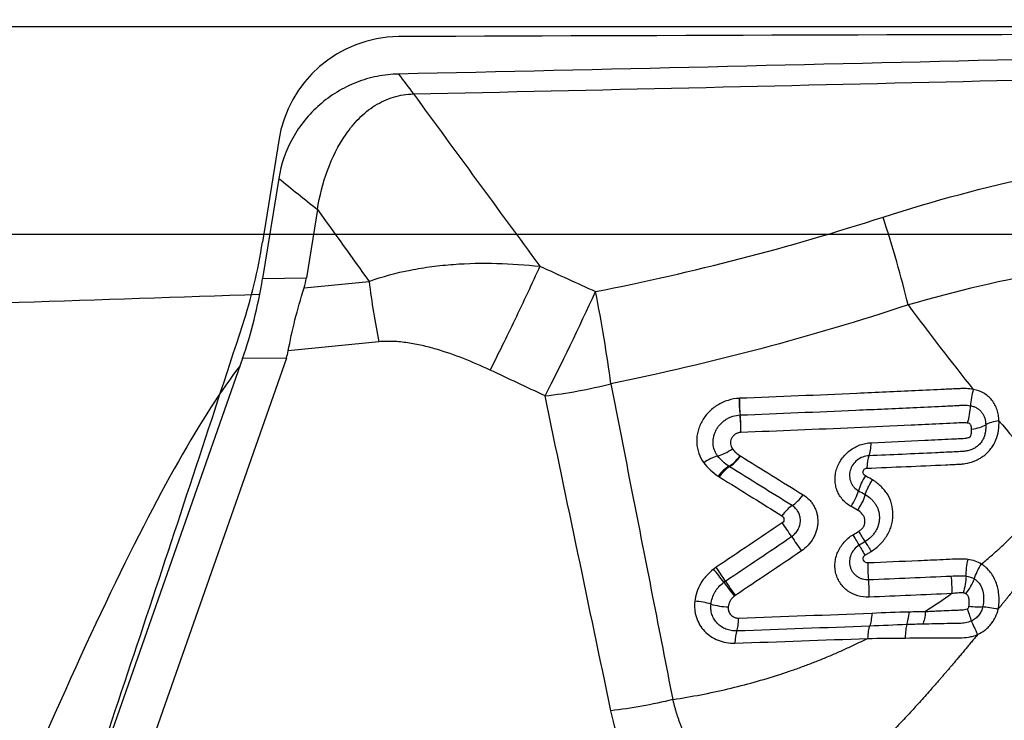
# Model space of a CAD drawing. Units: millimetres. Extents: x 198.4 to 286.8, y 213.3 to 283.3.
# Drawn here: x 260.2 to 264.2, y 253.6 to 256.5 of the extents above; entities that cross this region are included whole.
import ezdxf

# ---------------------------------------------------------------- set-up
doc = ezdxf.new("R2010")
doc.units = ezdxf.units.MM
for name, color, linetype in [('1', 4, 'Continuous'), ('CUT', 1, 'Continuous'), ('NOCUT', 7, 'Continuous')]:
    doc.layers.add(name, color=color, linetype=linetype)
doc.styles.add('cesky', font='simplex.shx')
doc.dimstyles.get("Standard").update_dxf_attribs({"dimtxt": 0.18, "dimasz": 0.18, "dimexe": 0.18, "dimexo": 0.0625, "dimgap": 0.09, "dimtad": 0, "dimtih": 1, "dimtoh": 1, "dimdec": 4, "dimzin": 0, "dimdsep": 46, "dimtxsty": 'Standard', "dimcen": 0.09, "dimadec": 0, "dimazin": 0, "dimtfac": 1, "dimtdec": 4, "dimtofl": 0, "dimtmove": 0, "dimatfit": 3, "dimfxl": 1, "dimtolj": 1, "dimtzin": 0, "dimarcsym": 0})

# ---------------------------------------------------------------- blocks, each defined once
blk = doc.blocks.new('*D9')
at = {"color": 254, "lineweight": -2, "transparency": 16777216}
for p, q in [((272.1442, 258.4312), (272.1442, 279.2702)), ((270.1442, 256.4312), (249.3053, 256.4312))]:
    blk.add_line(p, q, dxfattribs=at)
blk.add_arc((272.1442, 256.4312), 21.839, 99.19229, 170.80771, dxfattribs=at)
at = {"color": 254, "lineweight": 13, "transparency": 16777216}
for points in [[(268.6088, 278.5712), (268.7022, 277.4082), (272.1442, 278.2702)], [(251.1672, 259.8732), (250.0043, 259.9666), (250.3053, 256.4312)]]:
    blk.add_solid(points, dxfattribs=at)
at = {"layer": 'Defpoints', "color": 0, "lineweight": 13, "transparency": 16777216}
for p in [(261.2248, 275.3443), (272.1442, 258.4312), (270.1442, 256.4312), (274.1442, 256.4312), (272.1442, 254.4312)]:
    blk.add_point(p, dxfattribs=at)
at = {"color": 254, "transparency": 16777216, "insert": (252.9894, 275.586), "char_height": 3.5, "attachment_point": 5, "rotation": 45, "style": 'cesky'}
blk.add_mtext('\\A1;90°', dxfattribs=at)

msp = doc.modelspace()

# ---------------------------------------------------------------- linework, layer by layer
at = {"layer": '1'}
for p, q in [((261.2299, 255.8127), (261.1638, 255.4034)), ((261.3883, 255.6854), (261.3431, 255.4059)), ((261.1638, 255.4034), (261.3431, 255.4059)), ((261.3335, 255.3652), (261.5995, 255.392)), ((261.6388, 255.1449), (261.2689, 255.1075)), ((261.082, 255.0764), (260.2644, 252.7465)), ((261.2613, 255.0788), (260.4357, 252.7259)), ((261.2613, 255.0788), (261.082, 255.0764))]:
    msp.add_line(p, q, dxfattribs=at)
for centre, major_axis, ratio, start_param, end_param in [((263.5862, 255.569), (-0.2433, 0.7621), 0.168799, 4.292063, 4.770721), ((260.7109, 255.5748), (-0.102, -1), 0.469188, 1.097508, 1.446573), ((257.7395, 255.5342), (-3.6071, 0.0915), 0.27459, 3.062973, 3.104359), ((243.5882, 243.7312), (-76.555, -5.1034), 0.139748, 4.471592, 4.497941), ((262.4306, 255.2761), (0.3402, 0.724), 0.068228, 4.2373, 4.846953), ((262.4306, 255.2761), (-0.1495, 0.7859), 0.133799, 4.292049, 4.781381), ((256.7776, 255.521), (-4.4934, 0.3979), 0.197937, 3.091272, 3.124051), ((256.2846, 236.159), (-5.1064, -19.1116), 0.073312, 3.315378, 3.71794), ((262.4306, 255.2761), (0.7832, 0.1629), 0.412848, 4.484149, 4.827796), ((264.0957, 254.9186), (0.0186, 0.0932), 0.350093, 1.291471, 2.022282), ((263.1342, 254.8794), (0.0044, -0.0949), 0.222904, 4.328757, 5.060616), ((263.1352, 254.8794), (0.0039, -0.0949), 0.224602, 4.329743, 5.061586), ((264.0188, 254.8472), (-0.0203, -0.0979), 0.347203, 1.290684, 2.02464), ((263.0965, 254.8111), (0.0041, -0.0999), 0.221163, 1.187243, 1.920141), ((263.0968, 254.8111), (0.0036, -0.0999), 0.222844, 1.188215, 1.921129), ((264.0356, 254.8219), (-0.0999, -0.0046), 0.362114, 1.828707, 2.564824), ((264.2007, 254.7909), (0.0949, 0.0041), 0.358386, 1.837175, 2.565827), ((263.6278, 254.768), (-0.0042, 0.0999), 0.249597, 3.610334, 4.343235), ((262.9873, 254.6159), (0.0765, 0.0563), 0.422775, 0.790973, 1.519187), ((263.0629, 254.7444), (0.0806, 0.0591), 0.424432, 3.933431, 4.669984), ((263.0945, 254.7159), (-0.0554, -0.0833), 0.390734, 0.64947, 1.385069), ((263.0957, 254.7151), (-0.0529, -0.0849), 0.385978, 0.638352, 1.373841), ((263.657, 254.5951), (-0.0042, 0.0949), 0.244828, 0.468106, 1.199955), ((263.0469, 254.5611), (0.0523, 0.0793), 0.386387, 0.647962, 1.377126), ((263.0509, 254.5585), (-0.05, -0.0808), 0.381448, 3.778434, 4.507708), ((263.6514, 254.5637), (-0.046, -0.0831), 0.390372, 4.520766, 5.250196), ((263.3509, 254.556), (-0.0529, -0.0849), 0.390221, 0.648385, 1.383899), ((263.5459, 254.508), (-0.049, -0.0872), 0.387341, 1.375585, 2.110925), ((263.3078, 254.3998), (0.0499, 0.0808), 0.385736, 0.646835, 1.376084), ((263.3096, 254.3712), (0.0531, -0.0788), 0.023329, 1.276434, 2.009013), ((263.5549, 254.3926), (-0.0516, 0.0857), 0.018472, 3.540952, 4.272993), ((263.3448, 254.3268), (-0.0561, 0.0828), 0.022719, 1.276388, 2.00855), ((263.6487, 254.2394), (0.0489, -0.0814), 0.019533, 3.54096, 4.273671), ((263.6603, 254.2079), (-0.0041, 0.0949), 0.234205, 1.197476, 1.929288), ((263.0265, 254.1807), (-0.0579, 0.0753), 0.076255, 4.410578, 5.142979), ((263.0373, 254.1885), (-0.0528, 0.079), 0.0447, 4.414652, 5.147183), ((263.0731, 254.1434), (-0.0612, 0.0791), 0.075345, 1.268762, 2.001103), ((263.076, 254.1456), (-0.0557, 0.083), 0.044076, 1.272969, 2.005179), ((263.6205, 254.1377), (0.0038, -0.0999), 0.232276, 1.197609, 1.930556), ((262.9491, 254.0491), (-0.0943, 0.0117), 0.360209, 4.222131, 4.951306), ((263.0478, 254.0993), (-0.0993, 0.0117), 0.357598, 1.078528, 1.814116), ((263.784, 254.0775), (-0.0022, 0.1), 0.245227, 3.631877, 4.34756), ((263.0906, 254.0534), (0.0033, -0.0999), 0.202244, 0.449602, 1.182589), ((263.8103, 253.906), (0.0046, -0.0949), 0.198077, 3.625984, 4.393131), ((263.1135, 253.8785), (0.0034, -0.0949), 0.197429, 3.590711, 4.322473)]:
    msp.add_ellipse(centre, major_axis=major_axis, ratio=ratio, start_param=start_param, end_param=end_param, dxfattribs=at)
for points, degree, knots in [([(271.7398, 256.4044), (271.6865, 256.4042), (271.6332, 256.4039), (271.5265, 256.4034), (271.4732, 256.4032), (271.3131, 256.4024), (271.2064, 256.4019), (270.8876, 256.4004), (270.6769, 256.3997), (270.3634, 256.3985), (270.2593, 256.398), (270.1039, 256.3973), (270.0522, 256.3971), (269.949, 256.3966), (269.8976, 256.3963), (269.7434, 256.3954), (269.641, 256.3947), (269.4872, 256.3936), (269.4359, 256.3932), (269.3333, 256.3923), (269.282, 256.3918), (268.4091, 256.3834), (267.583, 256.3695), (266.3368, 256.3445), (265.9203, 256.3356), (265.085, 256.3168), (264.6661, 256.3071), (263.4072, 256.2775), (262.5648, 256.2573), (261.7195, 256.2387)], 3, [0, 0, 0, 0, 0.015625, 0.015625, 0.03125, 0.03125, 0.0625, 0.0625, 0.125, 0.125, 0.15625, 0.15625, 0.171875, 0.171875, 0.1875, 0.1875, 0.21875, 0.21875, 0.234375, 0.234375, 0.25, 0.25, 0.5, 0.5, 0.625, 0.625, 0.75, 0.75, 1, 1, 1, 1]), ([(261.7808, 256.1577), (262.5327, 256.174), (264.0201, 256.209), (265.4967, 256.243), (266.227, 256.2582)], 3, [0, 0, 0, 0, 0.503587, 1, 1, 1, 1]), ([(261.7195, 256.2387), (261.6902, 256.2381), (261.6317, 256.2316), (261.5468, 256.2069), (261.4673, 256.1676), (261.3719, 256.0978), (261.278, 255.982), (261.2392, 255.87), (261.2299, 255.8127)], 3, [0, 0, 0, 0, 0.125, 0.25, 0.375, 0.5, 0.75, 1, 1, 1, 1]), ([(261.3883, 255.6854), (261.3971, 255.7397), (261.4237, 255.8473), (261.4857, 255.9727), (261.5564, 256.0595), (261.6213, 256.1131), (261.6979, 256.1482), (261.7531, 256.1571), (261.7808, 256.1577)], 3, [0, 0, 0, 0, 0.25, 0.5, 0.625, 0.75, 0.875, 1, 1, 1, 1]), ([(263.7004, 255.6544), (263.9096, 255.7221), (264.1203, 255.7784), (264.5454, 255.8677), (264.7597, 255.9007), (265.084, 255.9316), (265.1926, 255.9388), (265.3563, 255.9447), (265.4109, 255.9458), (265.5205, 255.9465), (265.5755, 255.946), (265.8496, 255.9393), (266.068, 255.9205), (266.2856, 255.8877)], 3, [0, 0, 0, 0, 0.25, 0.25, 0.5, 0.5, 0.625, 0.625, 0.6875, 0.6875, 0.75, 0.75, 1, 1, 1, 1]), ([(266.2, 255.4314), (265.9996, 255.4682), (265.7981, 255.4926), (265.5448, 255.5076), (265.494, 255.5099), (265.3926, 255.5128), (265.2409, 255.5149), (265.09, 255.5102), (264.7893, 255.492), (264.5902, 255.4682), (264.1947, 255.3984), (263.9982, 255.3524), (263.8029, 255.2954)], 3, [0, 0, 0, 0, 0.25, 0.25, 0.3125, 0.3125, 0.375, 0.5, 0.5, 0.75, 0.75, 1, 1, 1, 1]), ([(261.5995, 255.392), (261.6544, 255.4117), (261.7108, 255.4268), (261.7974, 255.4438), (261.8265, 255.4486), (261.8855, 255.4563), (261.915, 255.4593), (262.0035, 255.4658), (262.0624, 255.4669), (262.1801, 255.464), (262.2389, 255.46), (262.2977, 255.4538)], 3, [0, 0, 0, 0, 0.25, 0.25, 0.375, 0.375, 0.5, 0.5, 0.75, 0.75, 1, 1, 1, 1]), ([(262.2977, 255.4538), (262.2644, 255.3809), (262.2297, 255.3069), (262.1607, 255.1633), (262.1263, 255.0938), (262.0937, 255.0298)], 3, [0, 0, 0, 0, 0.5, 0.5, 1, 1, 1, 1]), ([(261.2689, 255.1075), (261.2763, 255.149), (261.2856, 255.1912), (261.3072, 255.2771), (261.3195, 255.3208), (261.3335, 255.3652)], 3, [0, 0, 0, 0, 0.5, 0.5, 1, 1, 1, 1]), ([(262.0937, 255.0298), (262.0582, 255.0463), (262.0222, 255.062), (261.9491, 255.0906), (261.912, 255.1036), (261.855, 255.1203), (261.8357, 255.1253), (261.8065, 255.132), (261.7966, 255.134), (261.7769, 255.1377), (261.7671, 255.1394), (261.7375, 255.1437), (261.7178, 255.1457), (261.6783, 255.1473), (261.6586, 255.1469), (261.6388, 255.1449)], 3, [0, 0, 0, 0, 0.25, 0.25, 0.5, 0.5, 0.625, 0.625, 0.6875, 0.6875, 0.75, 0.75, 0.875, 0.875, 1, 1, 1, 1]), ([(262.5876, 254.9737), (262.6164, 254.827), (262.6733, 254.537), (262.7578, 254.107), (262.8133, 253.8236), (262.8407, 253.6836)], 3, [0, 0, 0, 0, 0.341154, 0.674407, 1, 1, 1, 1]), ([(264.0695, 254.9505), (264.0599, 254.9525), (264.0502, 254.9536), (264.0355, 254.9541), (264.0306, 254.9542), (264.0207, 254.9539), (264.0157, 254.9536), (263.991, 254.9524), (263.9316, 254.9496), (263.7927, 254.943), (263.6734, 254.9376), (263.4343, 254.927), (263.2744, 254.9203), (263.1139, 254.9141)], 3, [0, 0, 0, 0, 0.03125, 0.03125, 0.046875, 0.046875, 0.0625, 0.0625, 0.125, 0.25, 0.5, 0.5, 1, 1, 1, 1]), ([(264.1743, 254.8227), (264.174, 254.8304), (264.1732, 254.838), (264.1707, 254.8529), (264.1689, 254.8603), (264.1642, 254.8745), (264.1613, 254.8814), (264.1544, 254.8944), (264.1503, 254.9006), (264.1363, 254.918), (264.1251, 254.9275), (264.099, 254.9425), (264.0847, 254.9475), (264.0695, 254.9505)], 3, [0, 0, 0, 0, 0.125, 0.125, 0.25, 0.25, 0.375, 0.375, 0.5, 0.5, 0.75, 0.75, 1, 1, 1, 1]), ([(263.113, 254.914), (263.0974, 254.9133), (263.0819, 254.9106), (263.0515, 254.9011), (263.0371, 254.8946), (263.0169, 254.882), (263.0103, 254.8773), (262.998, 254.8673), (262.9922, 254.862), (262.9814, 254.8506), (262.9763, 254.8445), (262.9671, 254.8318), (262.9629, 254.8252), (262.9555, 254.8117), (262.9522, 254.8046), (262.9468, 254.7904), (262.9423, 254.7759), (262.94, 254.7612), (262.9386, 254.7464), (262.9385, 254.739), (262.9392, 254.7244), (262.9401, 254.7172), (262.9429, 254.703), (262.9449, 254.6959), (262.9521, 254.6755), (262.9588, 254.6628), (262.9674, 254.6511)], 3, [0, 0, 0, 0, 0.125, 0.125, 0.25, 0.25, 0.3125, 0.3125, 0.375, 0.375, 0.4375, 0.4375, 0.5, 0.5, 0.5625, 0.5625, 0.625, 0.6875, 0.6875, 0.75, 0.75, 0.8125, 0.8125, 0.875, 0.875, 1, 1, 1, 1]), ([(263.1165, 254.8461), (263.2746, 254.8523), (263.4321, 254.8589), (263.6677, 254.8693), (263.746, 254.8728), (263.8634, 254.8783), (263.922, 254.881), (263.9854, 254.8841), (264.0098, 254.8853), (264.0196, 254.8857), (264.0244, 254.886), (264.039, 254.8863), (264.0487, 254.8857), (264.0582, 254.8838)], 3, [0, 0, 0, 0, 0.5, 0.5, 0.75, 0.75, 0.875, 0.9375, 0.953125, 0.953125, 0.96875, 0.96875, 1, 1, 1, 1]), ([(264.0582, 254.8838), (264.0628, 254.8829), (264.0673, 254.8816), (264.0759, 254.8785), (264.0801, 254.8766), (264.0879, 254.8721), (264.0915, 254.8696), (264.0982, 254.8637), (264.1013, 254.8604), (264.1067, 254.8533), (264.1091, 254.8495), (264.113, 254.8415), (264.1147, 254.8372), (264.1186, 254.8243), (264.1199, 254.8153), (264.1203, 254.806)], 3, [0, 0, 0, 0, 0.125, 0.125, 0.25, 0.25, 0.375, 0.375, 0.5, 0.5, 0.625, 0.625, 0.75, 0.75, 1, 1, 1, 1]), ([(263.0241, 254.6785), (263.0214, 254.6822), (263.0189, 254.6861), (263.0146, 254.6942), (263.0127, 254.6985), (263.0081, 254.7114), (263.0063, 254.7204), (263.0052, 254.7392), (263.006, 254.7486), (263.0091, 254.7626), (263.0106, 254.7673), (263.014, 254.7763), (263.016, 254.7807), (263.0206, 254.7894), (263.0233, 254.7936), (263.0291, 254.8017), (263.0355, 254.8094), (263.0428, 254.8162), (263.0506, 254.8227), (263.0548, 254.8256), (263.0633, 254.831), (263.0678, 254.8334), (263.0769, 254.8376), (263.0817, 254.8394), (263.0961, 254.8439), (263.1059, 254.8457), (263.1158, 254.8461)], 3, [0, 0, 0, 0, 0.0625, 0.0625, 0.125, 0.125, 0.25, 0.25, 0.375, 0.375, 0.4375, 0.4375, 0.5, 0.5, 0.5625, 0.5625, 0.625, 0.6875, 0.6875, 0.75, 0.75, 0.8125, 0.8125, 0.875, 0.875, 1, 1, 1, 1]), ([(264.0459, 254.8133), (264.0411, 254.8143), (264.0363, 254.8145), (264.0292, 254.8145), (264.0268, 254.8144), (264.022, 254.8141), (264.01, 254.8135), (263.9788, 254.812), (263.9116, 254.8088), (263.7769, 254.8025), (263.6612, 254.7972), (263.4294, 254.787), (263.2744, 254.7806), (263.1189, 254.7745)], 3, [0, 0, 0, 0, 0.015625, 0.015625, 0.023438, 0.023438, 0.03125, 0.0625, 0.125, 0.25, 0.5, 0.5, 1, 1, 1, 1]), ([(263.6338, 254.6285), (263.7413, 254.633), (263.8619, 254.6383), (263.9855, 254.6439), (264.0022, 254.6447), (264.0089, 254.645), (264.0123, 254.6451), (264.0223, 254.6458), (264.029, 254.6466), (264.0491, 254.6499), (264.0626, 254.6534), (264.0819, 254.6612), (264.0882, 254.6642), (264.1005, 254.6711), (264.1064, 254.6749), (264.1175, 254.6833), (264.1228, 254.6879), (264.1328, 254.6977), (264.1374, 254.7031), (264.1459, 254.7141), (264.1497, 254.7199), (264.1564, 254.7319), (264.1594, 254.7382), (264.1671, 254.7572), (264.1704, 254.7701), (264.1743, 254.7963), (264.1749, 254.8097), (264.1743, 254.8227)], 3, [0, 0, 0, 0, 0.5, 0.5625, 0.578125, 0.578125, 0.59375, 0.59375, 0.625, 0.625, 0.6875, 0.6875, 0.71875, 0.71875, 0.75, 0.75, 0.78125, 0.78125, 0.8125, 0.8125, 0.84375, 0.84375, 0.875, 0.875, 0.9375, 0.9375, 1, 1, 1, 1]), ([(264.1203, 254.806), (264.1205, 254.8005), (264.1204, 254.795), (264.1197, 254.7839), (264.1191, 254.7784), (264.117, 254.7675), (264.1155, 254.7621), (264.1116, 254.7513), (264.1092, 254.7461), (264.1033, 254.7362), (264.0997, 254.7314), (264.0918, 254.7228), (264.0874, 254.719), (264.0778, 254.7122), (264.0727, 254.7093), (264.0622, 254.7046), (264.0567, 254.7027), (264.0455, 254.6996), (264.0399, 254.6985), (264.0287, 254.697), (264.023, 254.6966), (264.006, 254.6958), (263.9721, 254.6942), (263.9381, 254.6926), (263.8247, 254.6873), (263.7338, 254.6832), (263.6428, 254.6793)], 3, [0, 0, 0, 0, 0.03125, 0.03125, 0.0625, 0.0625, 0.09375, 0.09375, 0.125, 0.125, 0.15625, 0.15625, 0.1875, 0.1875, 0.21875, 0.21875, 0.25, 0.25, 0.28125, 0.28125, 0.3125, 0.3125, 0.375, 0.5, 0.5, 1, 1, 1, 1]), ([(264.0627, 254.7881), (264.0626, 254.7909), (264.0623, 254.7938), (264.0613, 254.7993), (264.0606, 254.802), (264.0588, 254.8058), (264.0581, 254.807), (264.0562, 254.8091), (264.0551, 254.8099), (264.0514, 254.812), (264.0487, 254.8128), (264.0459, 254.8133)], 3, [0, 0, 0, 0, 0.25, 0.25, 0.5, 0.5, 0.625, 0.625, 0.75, 0.75, 1, 1, 1, 1]), ([(263.1185, 254.7745), (263.1146, 254.7743), (263.1106, 254.7736), (263.1031, 254.7712), (263.0994, 254.7694), (263.0928, 254.7651), (263.0897, 254.7624), (263.0846, 254.7564), (263.0824, 254.7531), (263.0791, 254.7461), (263.078, 254.7425), (263.0767, 254.7351), (263.0766, 254.7314), (263.0773, 254.7241), (263.0781, 254.7205), (263.0807, 254.7138), (263.0824, 254.7106), (263.0846, 254.7077)], 3, [0, 0, 0, 0, 0.125, 0.125, 0.25, 0.25, 0.375, 0.375, 0.5, 0.5, 0.625, 0.625, 0.75, 0.75, 0.875, 0.875, 1, 1, 1, 1]), ([(263.6525, 254.7329), (263.7255, 254.7362), (263.8349, 254.7412), (263.953, 254.7468), (264.0029, 254.7492), (264.0165, 254.7499), (264.0256, 254.7503), (264.0302, 254.7505), (264.0392, 254.7513), (264.0438, 254.752), (264.0505, 254.7541), (264.0528, 254.7549), (264.0558, 254.7569), (264.0567, 254.7577), (264.0581, 254.7595), (264.0587, 254.7606), (264.0601, 254.7638), (264.0608, 254.766), (264.0617, 254.7704), (264.0621, 254.7726), (264.0628, 254.7792), (264.0629, 254.7837), (264.0627, 254.7881)], 3, [0, 0, 0, 0, 0.5, 0.75, 0.8125, 0.84375, 0.84375, 0.875, 0.875, 0.90625, 0.90625, 0.921875, 0.921875, 0.929687, 0.929687, 0.9375, 0.9375, 0.953125, 0.953125, 0.96875, 0.96875, 1, 1, 1, 1]), ([(263.5695, 254.4725), (263.5565, 254.4798), (263.5451, 254.4889), (263.5307, 254.5053), (263.5264, 254.5112), (263.5189, 254.5236), (263.5157, 254.53), (263.5103, 254.5436), (263.5083, 254.5507), (263.5054, 254.5651), (263.5045, 254.5724), (263.5041, 254.5872), (263.5045, 254.5948), (263.5066, 254.6098), (263.5082, 254.6172), (263.5128, 254.6318), (263.5157, 254.6391), (263.5226, 254.6531), (263.5267, 254.6598), (263.5357, 254.6726), (263.5409, 254.6789), (263.552, 254.6903), (263.558, 254.6956), (263.5707, 254.7053), (263.5775, 254.7098), (263.5915, 254.7175), (263.5988, 254.7208), (263.6137, 254.7262), (263.6214, 254.7284), (263.6369, 254.7316), (263.6447, 254.7325), (263.6525, 254.7329)], 3, [0, 0, 0, 0, 0.125, 0.125, 0.1875, 0.1875, 0.25, 0.25, 0.3125, 0.3125, 0.375, 0.375, 0.4375, 0.4375, 0.5, 0.5, 0.5625, 0.5625, 0.625, 0.625, 0.6875, 0.6875, 0.75, 0.75, 0.8125, 0.8125, 0.875, 0.875, 0.9375, 0.9375, 1, 1, 1, 1]), ([(263.0701, 254.6365), (263.0612, 254.6423), (263.0529, 254.6486), (263.0374, 254.6625), (263.0303, 254.67), (263.0241, 254.6785)], 3, [0, 0, 0, 0, 0.5, 0.5, 1, 1, 1, 1]), ([(263.0846, 254.7077), (263.0888, 254.7019), (263.0938, 254.6968), (263.1045, 254.6875), (263.1102, 254.6832), (263.1162, 254.6793)], 3, [0, 0, 0, 0, 0.5, 0.5, 1, 1, 1, 1]), ([(263.6428, 254.6793), (263.6342, 254.6789), (263.6256, 254.6772), (263.6093, 254.6712), (263.6015, 254.6668), (263.5878, 254.656), (263.5817, 254.6495), (263.5721, 254.6353), (263.5684, 254.6273), (263.5651, 254.6153), (263.5643, 254.6113), (263.5634, 254.603), (263.5633, 254.5989), (263.5637, 254.5908), (263.5643, 254.5869), (263.5661, 254.5791), (263.5673, 254.5752), (263.5703, 254.5679), (263.5721, 254.5643), (263.5763, 254.5577), (263.5788, 254.5544), (263.5867, 254.5455), (263.5929, 254.5406), (263.6, 254.5366)], 3, [0, 0, 0, 0, 0.125, 0.125, 0.25, 0.25, 0.375, 0.375, 0.5, 0.5, 0.5625, 0.5625, 0.625, 0.625, 0.6875, 0.6875, 0.75, 0.75, 0.8125, 0.8125, 0.875, 0.875, 1, 1, 1, 1]), ([(262.9674, 254.6511), (262.9754, 254.6402), (262.9845, 254.6303), (263.0045, 254.6121), (263.0154, 254.6037), (263.0269, 254.5962)], 3, [0, 0, 0, 0, 0.5, 0.5, 1, 1, 1, 1]), ([(263.0309, 254.5936), (263.0766, 254.5651), (263.1223, 254.5367), (263.2076, 254.4836), (263.2472, 254.459), (263.2868, 254.4343)], 3, [0, 0, 0, 0, 0.535331, 0.535331, 1, 1, 1, 1]), ([(263.6284, 254.5972), (263.6253, 254.5989), (263.6228, 254.6014), (263.6195, 254.6074), (263.6186, 254.6109), (263.6193, 254.6181), (263.6209, 254.6217), (263.625, 254.6256), (263.6266, 254.6266), (263.6301, 254.628), (263.632, 254.6284), (263.6338, 254.6285)], 3, [0, 0, 0, 0, 0.25, 0.25, 0.5, 0.5, 0.75, 0.75, 0.875, 0.875, 1, 1, 1, 1]), ([(263.6574, 254.581), (263.6555, 254.582), (263.6536, 254.5831), (263.6439, 254.5885), (263.6361, 254.5928), (263.6284, 254.5972)], 3, [0, 0, 0, 0, 0.194958, 0.194958, 1, 1, 1, 1]), ([(263.6278, 254.5211), (263.6293, 254.526), (263.631, 254.5309), (263.6351, 254.541), (263.6374, 254.5462), (263.6425, 254.5564), (263.6466, 254.564), (263.6511, 254.5714), (263.6542, 254.5763), (263.6558, 254.5786), (263.6574, 254.581)], 3, [0, 0, 0, 0, 0.25, 0.25, 0.5, 0.5, 0.75, 0.875, 0.875, 1, 1, 1, 1]), ([(263.6522, 254.2886), (263.6588, 254.2929), (263.6652, 254.2975), (263.6774, 254.3073), (263.6832, 254.3125), (263.6998, 254.3292), (263.7094, 254.3414), (263.7211, 254.3612), (263.7246, 254.3681), (263.7306, 254.3821), (263.7355, 254.3963), (263.7384, 254.4109), (263.7404, 254.4257), (263.7409, 254.4331), (263.741, 254.4549), (263.7392, 254.4692), (263.7315, 254.497), (263.7258, 254.51), (263.7146, 254.528), (263.7104, 254.5338), (263.7014, 254.5448), (263.6917, 254.5552), (263.6809, 254.5644), (263.6695, 254.5731), (263.6635, 254.5771), (263.6574, 254.581)], 3, [0, 0, 0, 0, 0.0625, 0.0625, 0.125, 0.125, 0.25, 0.25, 0.3125, 0.3125, 0.375, 0.4375, 0.4375, 0.5, 0.5, 0.625, 0.625, 0.75, 0.75, 0.8125, 0.8125, 0.875, 0.9375, 0.9375, 1, 1, 1, 1]), ([(263.3737, 254.52), (263.3832, 254.5141), (263.3918, 254.5071), (263.4031, 254.4952), (263.4066, 254.491), (263.4131, 254.4821), (263.4189, 254.4728), (263.4234, 254.4629), (263.4273, 254.4527), (263.429, 254.4473), (263.4329, 254.4312), (263.434, 254.4201), (263.4336, 254.4033), (263.4332, 254.3975), (263.4315, 254.3862), (263.4291, 254.3751), (263.4253, 254.3642), (263.4208, 254.3533), (263.4182, 254.348), (263.4096, 254.3326), (263.4026, 254.323), (263.3862, 254.3053), (263.377, 254.2973), (263.3669, 254.2905)], 3, [0, 0, 0, 0, 0.125, 0.125, 0.1875, 0.1875, 0.25, 0.3125, 0.3125, 0.375, 0.375, 0.5, 0.5, 0.5625, 0.5625, 0.625, 0.6875, 0.6875, 0.75, 0.75, 0.875, 0.875, 1, 1, 1, 1]), ([(263.6278, 254.5211), (263.6245, 254.5107), (263.6202, 254.5001), (263.6119, 254.4838), (263.609, 254.4784), (263.6043, 254.4705), (263.6026, 254.4679), (263.5993, 254.4627), (263.5976, 254.4603), (263.5958, 254.4578)], 3, [0, 0, 0, 0, 0.5, 0.5, 0.75, 0.75, 0.875, 0.875, 1, 1, 1, 1]), ([(263.6278, 254.5211), (263.6359, 254.516), (263.6435, 254.5104), (263.6539, 254.5009), (263.6572, 254.4976), (263.6634, 254.4904), (263.6663, 254.4867), (263.6715, 254.4789), (263.6738, 254.4748), (263.6779, 254.4664), (263.6797, 254.4619), (263.6839, 254.4483), (263.6853, 254.4389), (263.6856, 254.4244), (263.6853, 254.4194), (263.6842, 254.4097), (263.6834, 254.4049), (263.6809, 254.3953), (263.6793, 254.3905), (263.6754, 254.3811), (263.6732, 254.3766), (263.668, 254.3679), (263.6651, 254.3637), (263.6587, 254.3555), (263.6552, 254.3517), (263.6443, 254.3409), (263.6362, 254.3345), (263.6275, 254.3287)], 3, [0, 0, 0, 0, 0.125, 0.125, 0.1875, 0.1875, 0.25, 0.25, 0.3125, 0.3125, 0.375, 0.375, 0.5, 0.5, 0.5625, 0.5625, 0.625, 0.625, 0.6875, 0.6875, 0.75, 0.75, 0.8125, 0.8125, 0.875, 0.875, 1, 1, 1, 1]), ([(264.1029, 254.2369), (264.1089, 254.2419), (264.1209, 254.252), (264.1387, 254.2674), (264.1563, 254.2829), (264.1737, 254.2985), (264.1909, 254.3143), (264.2079, 254.3302), (264.2247, 254.3463), (264.2413, 254.3625), (264.2576, 254.3789), (264.2738, 254.3954), (264.2898, 254.4121), (264.3056, 254.4289), (264.3211, 254.4459), (264.3365, 254.463), (264.3517, 254.4802), (264.3666, 254.4976), (264.3814, 254.5151), (264.3959, 254.5328), (264.4054, 254.5447), (264.4102, 254.5506)], 3, [0, 0, 0, 0, 0.053436, 0.106758, 0.159971, 0.213077, 0.266082, 0.318989, 0.371803, 0.424528, 0.477169, 0.529731, 0.582217, 0.634633, 0.686983, 0.739274, 0.791509, 0.843693, 0.895833, 0.947934, 1, 1, 1, 1]), ([(263.3267, 254.3496), (263.3323, 254.3533), (263.3373, 254.3577), (263.3463, 254.3676), (263.35, 254.3729), (263.3562, 254.3843), (263.3586, 254.3903), (263.3609, 254.3995), (263.3615, 254.4025), (263.3623, 254.4088), (263.3625, 254.4119), (263.3626, 254.4212), (263.3618, 254.4272), (263.3588, 254.439), (263.3565, 254.4447), (263.3507, 254.4552), (263.3471, 254.4601), (263.3388, 254.4688), (263.3341, 254.4727), (263.3288, 254.4759)], 3, [0, 0, 0, 0, 0.125, 0.125, 0.25, 0.25, 0.375, 0.375, 0.4375, 0.4375, 0.5, 0.5, 0.625, 0.625, 0.75, 0.75, 0.875, 0.875, 1, 1, 1, 1]), ([(264.5085, 254.4745), (264.4474, 254.3997), (264.358, 254.2874), (264.283, 254.1932), (264.208, 254.099), (264.1896, 254.0759), (264.1716, 254.0534)], 2, [0, 0, 0, 0.451725, 0.451725, 0.90345, 0.90345, 1, 1, 1]), ([(263.2868, 254.4343), (263.2916, 254.4314), (263.2948, 254.4264), (263.2957, 254.4182), (263.2954, 254.4153), (263.2931, 254.4099), (263.2912, 254.4075), (263.2887, 254.4058)], 3, [0, 0, 0, 0, 0.5, 0.5, 0.75, 0.75, 1, 1, 1, 1]), ([(263.6013, 254.3708), (263.6053, 254.3735), (263.6091, 254.3765), (263.6142, 254.3815), (263.6158, 254.3832), (263.6188, 254.3869), (263.6201, 254.3889), (263.6236, 254.395), (263.625, 254.3994), (263.6265, 254.4084), (263.6267, 254.4129), (263.6257, 254.4217), (263.6246, 254.426), (263.621, 254.4339), (263.6185, 254.4376), (263.6102, 254.4476), (263.6033, 254.453), (263.5958, 254.4578)], 3, [0, 0, 0, 0, 0.125, 0.125, 0.1875, 0.1875, 0.25, 0.25, 0.375, 0.375, 0.5, 0.5, 0.625, 0.625, 0.75, 0.75, 1, 1, 1, 1]), ([(263.6435, 254.1021), (263.6277, 254.1014), (263.6124, 254.1032), (263.5829, 254.1117), (263.5694, 254.1182), (263.5511, 254.1311), (263.5455, 254.1359), (263.5352, 254.1463), (263.5305, 254.1519), (263.5221, 254.1639), (263.5184, 254.1703), (263.5123, 254.1835), (263.5099, 254.1904), (263.5061, 254.2047), (263.5048, 254.2121), (263.5036, 254.2269), (263.5036, 254.2343), (263.5048, 254.2494), (263.5061, 254.257), (263.5099, 254.2719), (263.5124, 254.2792), (263.5187, 254.2934), (263.5224, 254.3005), (263.531, 254.3138), (263.5358, 254.3201), (263.5463, 254.3321), (263.5522, 254.3378), (263.5647, 254.3481), (263.5713, 254.3528), (263.5782, 254.357)], 3, [0, 0, 0, 0, 0.125, 0.125, 0.25, 0.25, 0.3125, 0.3125, 0.375, 0.375, 0.4375, 0.4375, 0.5, 0.5, 0.5625, 0.5625, 0.625, 0.625, 0.6875, 0.6875, 0.75, 0.75, 0.8125, 0.8125, 0.875, 0.875, 0.9375, 0.9375, 1, 1, 1, 1]), ([(263.6275, 254.3287), (263.625, 254.3328), (263.6215, 254.3385), (263.6148, 254.3494), (263.6123, 254.3533), (263.6084, 254.3596), (263.607, 254.3618), (263.6042, 254.3663), (263.6027, 254.3685), (263.6013, 254.3708)], 3, [0, 0, 0, 0, 0.5, 0.5, 0.75, 0.75, 0.875, 0.875, 1, 1, 1, 1]), ([(263.603, 254.314), (263.5953, 254.3094), (263.5884, 254.3035), (263.5798, 254.2936), (263.5772, 254.29), (263.5726, 254.2826), (263.5707, 254.2788), (263.5658, 254.2669), (263.5639, 254.2585), (263.5629, 254.242), (263.5638, 254.2337), (263.5671, 254.2221), (263.5686, 254.2184), (263.572, 254.2111), (263.5741, 254.2076), (263.5788, 254.2011), (263.5814, 254.198), (263.5871, 254.1923), (263.5903, 254.1897), (263.5969, 254.185), (263.6004, 254.1829), (263.6079, 254.1794), (263.6118, 254.1779), (263.6238, 254.1744), (263.6322, 254.1733), (263.6409, 254.1737)], 3, [0, 0, 0, 0, 0.125, 0.125, 0.1875, 0.1875, 0.25, 0.25, 0.375, 0.375, 0.5, 0.5, 0.5625, 0.5625, 0.625, 0.625, 0.6875, 0.6875, 0.75, 0.75, 0.8125, 0.8125, 0.875, 0.875, 1, 1, 1, 1]), ([(263.6275, 254.3287), (263.6286, 254.3268), (263.63, 254.3244), (263.6333, 254.319), (263.6353, 254.3159), (263.6395, 254.309), (263.6418, 254.3053), (263.6455, 254.2993), (263.6468, 254.2972), (263.6495, 254.293), (263.6508, 254.2908), (263.6522, 254.2886)], 3, [0, 0, 0, 0, 0.25, 0.25, 0.5, 0.5, 0.75, 0.75, 0.875, 0.875, 1, 1, 1, 1]), ([(263.6381, 254.2416), (263.6342, 254.2414), (263.6304, 254.2426), (263.6243, 254.2467), (263.6219, 254.2495), (263.6191, 254.2562), (263.6187, 254.2601), (263.6201, 254.2656), (263.6209, 254.2674), (263.6232, 254.2706), (263.6247, 254.272), (263.6265, 254.2731)], 3, [0, 0, 0, 0, 0.25, 0.25, 0.5, 0.5, 0.75, 0.75, 0.875, 0.875, 1, 1, 1, 1]), ([(263.6265, 254.2731), (263.631, 254.2758), (263.6356, 254.2785), (263.6441, 254.2837), (263.6482, 254.2861), (263.6522, 254.2886)], 3, [0, 0, 0, 0, 0.529883, 0.529883, 1, 1, 1, 1]), ([(264.0481, 254.2557), (264.0397, 254.2569), (264.0312, 254.2575), (264.0142, 254.2578), (264.0057, 254.2573), (263.9801, 254.2562), (263.9289, 254.2539), (263.8777, 254.2517), (263.7751, 254.2473), (263.7066, 254.2444), (263.6381, 254.2416)], 3, [0, 0, 0, 0, 0.0625, 0.0625, 0.125, 0.125, 0.25, 0.5, 0.5, 1, 1, 1, 1]), ([(264.0398, 254.188), (264.0398, 254.1987), (264.0405, 254.2102), (264.0433, 254.2333), (264.0455, 254.2448), (264.0481, 254.2557)], 3, [0, 0, 0, 0, 0.5, 0.5, 1, 1, 1, 1]), ([(264.1029, 254.2369), (264.0947, 254.2418), (264.0859, 254.2458), (264.0675, 254.252), (264.0579, 254.2542), (264.048, 254.2556)], 3, [0, 0, 0, 0, 0.5, 0.5, 1, 1, 1, 1]), ([(264.0737, 254.1764), (264.0765, 254.1861), (264.0805, 254.1965), (264.0905, 254.2171), (264.0964, 254.2274), (264.1029, 254.2369)], 3, [0, 0, 0, 0, 0.5, 0.5, 1, 1, 1, 1]), ([(264.1716, 254.0536), (264.172, 254.0557), (264.1724, 254.058), (264.1731, 254.0624), (264.174, 254.069), (264.1745, 254.0757), (264.1751, 254.0889), (264.1749, 254.0978), (264.1737, 254.1154), (264.1725, 254.1242), (264.169, 254.1414), (264.1667, 254.1498), (264.1609, 254.1661), (264.1574, 254.1741), (264.1493, 254.1892), (264.1446, 254.1963), (264.1343, 254.2097), (264.1286, 254.216), (264.1194, 254.2245), (264.1162, 254.2272), (264.1097, 254.2323), (264.1063, 254.2347), (264.1028, 254.237)], 3, [0, 0, 0, 0, 0.03125, 0.03125, 0.0625, 0.125, 0.125, 0.25, 0.25, 0.375, 0.375, 0.5, 0.5, 0.625, 0.625, 0.75, 0.75, 0.875, 0.875, 0.9375, 0.9375, 1, 1, 1, 1]), ([(263.0075, 254.2162), (262.9969, 254.2079), (262.987, 254.1989), (262.9737, 254.184), (262.9695, 254.1789), (262.9618, 254.1682), (262.9582, 254.1627), (262.9484, 254.1459), (262.943, 254.1339), (262.935, 254.1097), (262.9324, 254.0974), (262.9308, 254.0849)], 3, [0, 0, 0, 0, 0.25, 0.25, 0.375, 0.375, 0.5, 0.5, 0.75, 0.75, 1, 1, 1, 1]), ([(263.0183, 254.2239), (263.0161, 254.2225), (263.0139, 254.2209), (263.0104, 254.2183), (263.009, 254.2173), (263.0075, 254.2162)], 3, [0, 0, 0, 0, 0.597261, 0.597261, 1, 1, 1, 1]), ([(262.9972, 254.0736), (262.9982, 254.0821), (263, 254.0906), (263.0054, 254.107), (263.009, 254.115), (263.0157, 254.1265), (263.0182, 254.1303), (263.0235, 254.1375), (263.0263, 254.1409), (263.0353, 254.1509), (263.0419, 254.157), (263.0492, 254.1626)], 3, [0, 0, 0, 0, 0.25, 0.25, 0.5, 0.5, 0.625, 0.625, 0.75, 0.75, 1, 1, 1, 1]), ([(263.9791, 254.1882), (263.9893, 254.1886), (263.9994, 254.189), (264.0146, 254.1895), (264.0197, 254.1897), (264.0298, 254.1893), (264.0348, 254.1888), (264.0398, 254.1881)], 3, [0, 0, 0, 0, 0.5, 0.5, 0.75, 0.75, 1, 1, 1, 1]), ([(263.9822, 254.1167), (263.9828, 254.1281), (263.9828, 254.1403), (263.9818, 254.1646), (263.9807, 254.1768), (263.9791, 254.1881)], 3, [0, 0, 0, 0, 0.5, 0.5, 1, 1, 1, 1]), ([(264.0398, 254.188), (264.0392, 254.1771), (264.038, 254.1655), (264.0341, 254.1421), (264.0316, 254.1303), (264.0285, 254.1192)], 3, [0, 0, 0, 0, 0.5, 0.5, 1, 1, 1, 1]), ([(264.0394, 254.1159), (264.0467, 254.1255), (264.0535, 254.1358), (264.0651, 254.1564), (264.07, 254.1667), (264.0737, 254.1764)], 3, [0, 0, 0, 0, 0.5, 0.5, 1, 1, 1, 1]), ([(264.0737, 254.1764), (264.078, 254.1737), (264.0821, 254.1707), (264.0895, 254.1636), (264.0928, 254.1596), (264.0986, 254.1511), (264.101, 254.1466), (264.1051, 254.1369), (264.1067, 254.1319), (264.1105, 254.1166), (264.1115, 254.1058), (264.1116, 254.0845), (264.1107, 254.0739), (264.1082, 254.0632)], 3, [0, 0, 0, 0, 0.125, 0.125, 0.25, 0.25, 0.375, 0.375, 0.5, 0.5, 0.75, 0.75, 1, 1, 1, 1]), ([(264.0285, 254.1193), (264.0208, 254.1203), (264.0131, 254.1194), (263.9976, 254.1181), (263.9899, 254.1174), (263.9822, 254.1167)], 3, [0, 0, 0, 0, 0.5, 0.5, 1, 1, 1, 1]), ([(264.0394, 254.1159), (264.0378, 254.1169), (264.036, 254.1176), (264.0323, 254.1186), (264.0304, 254.119), (264.0285, 254.1192)], 3, [0, 0, 0, 0, 0.5, 0.5, 1, 1, 1, 1]), ([(264.0514, 254.0646), (264.0525, 254.0693), (264.0529, 254.074), (264.0532, 254.0834), (264.053, 254.088), (264.0517, 254.0972), (264.0506, 254.1018), (264.0474, 254.1078), (264.0461, 254.1098), (264.0431, 254.1131), (264.0413, 254.1146), (264.0394, 254.1158)], 3, [0, 0, 0, 0, 0.25, 0.25, 0.5, 0.5, 0.75, 0.75, 0.875, 0.875, 1, 1, 1, 1]), ([(262.9308, 254.0849), (262.9295, 254.0736), (262.9294, 254.0623), (262.9309, 254.0459), (262.9318, 254.0404), (262.934, 254.0296), (262.9355, 254.0242), (262.9406, 254.0085), (262.9452, 253.9986), (262.9564, 253.9798), (262.9632, 253.9709), (262.9784, 253.9549), (262.9869, 253.9478), (263.0056, 253.9352), (263.0158, 253.9299), (263.0369, 253.9215), (263.048, 253.9184), (263.0711, 253.9144), (263.083, 253.9136), (263.0949, 253.914)], 3, [0, 0, 0, 0, 0.125, 0.125, 0.1875, 0.1875, 0.25, 0.25, 0.375, 0.375, 0.5, 0.5, 0.625, 0.625, 0.75, 0.75, 0.875, 0.875, 1, 1, 1, 1]), ([(263.1024, 253.9637), (263.0947, 253.9635), (263.0871, 253.964), (263.0724, 253.9665), (263.0651, 253.9685), (263.0515, 253.9739), (263.0451, 253.9773), (263.0331, 253.9854), (263.0276, 253.99), (263.0179, 254.0003), (263.0135, 254.006), (263.0063, 254.0181), (263.0034, 254.0245), (262.999, 254.0379), (262.9975, 254.045), (262.9962, 254.0591), (262.9963, 254.0663), (262.9972, 254.0736)], 3, [0, 0, 0, 0, 0.125, 0.125, 0.25, 0.25, 0.375, 0.375, 0.5, 0.5, 0.625, 0.625, 0.75, 0.75, 0.875, 0.875, 1, 1, 1, 1]), ([(263.0932, 254.1063), (263.0896, 254.1035), (263.0862, 254.1004), (263.0802, 254.0938), (263.0776, 254.0903), (263.0732, 254.0827), (263.0715, 254.0786), (263.069, 254.0704), (263.0682, 254.0662), (263.0677, 254.062)], 3, [0, 0, 0, 0, 0.25, 0.25, 0.5, 0.5, 0.75, 0.75, 1, 1, 1, 1]), ([(263.0677, 254.062), (263.0673, 254.059), (263.0673, 254.0561), (263.0678, 254.0502), (263.0684, 254.0473), (263.0702, 254.0418), (263.0714, 254.0391), (263.0743, 254.0341), (263.0761, 254.0317), (263.082, 254.0253), (263.087, 254.0218), (263.0953, 254.0183), (263.0983, 254.0174), (263.1043, 254.0163), (263.1074, 254.0161), (263.1106, 254.0162)], 3, [0, 0, 0, 0, 0.125, 0.125, 0.25, 0.25, 0.375, 0.375, 0.5, 0.5, 0.75, 0.75, 0.875, 0.875, 1, 1, 1, 1]), ([(263.6546, 254.0371), (263.654, 254.0257), (263.6529, 254.0151), (263.6498, 253.9969), (263.6478, 253.9894), (263.6455, 253.9838)], 3, [0, 0, 0, 0, 0.5, 0.5, 1, 1, 1, 1]), ([(263.874, 254.0434), (263.873, 254.0326), (263.8715, 254.0224), (263.8677, 254.0048), (263.8654, 253.9973), (263.8629, 253.9915)], 3, [0, 0, 0, 0, 0.5, 0.5, 1, 1, 1, 1]), ([(263.874, 254.0434), (263.881, 254.0437), (263.8881, 254.0441), (263.9023, 254.0447), (263.9235, 254.0457), (263.9448, 254.0467), (263.9733, 254.0479), (263.9911, 254.0486), (264.009, 254.0493), (264.0161, 254.0496), (264.0197, 254.0497), (264.0269, 254.0501), (264.0305, 254.0505), (264.0375, 254.0517), (264.041, 254.0525), (264.0444, 254.054)], 3, [0, 0, 0, 0, 0.125, 0.125, 0.25, 0.5, 0.5, 0.75, 0.8125, 0.8125, 0.875, 0.875, 0.9375, 0.9375, 1, 1, 1, 1]), ([(264.0444, 254.054), (264.0454, 254.0545), (264.0464, 254.055), (264.0481, 254.0565), (264.0488, 254.0574), (264.0503, 254.0604), (264.0509, 254.0625), (264.0514, 254.0646)], 3, [0, 0, 0, 0, 0.25, 0.25, 0.5, 0.5, 1, 1, 1, 1]), ([(264.0444, 254.054), (264.0482, 254.0441), (264.0516, 254.0346), (264.0574, 254.0178), (264.0597, 254.0104), (264.0614, 254.0044)], 3, [0, 0, 0, 0, 0.5, 0.5, 1, 1, 1, 1]), ([(264.0514, 254.0646), (264.0624, 254.0633), (264.073, 254.0625), (264.0923, 254.062), (264.101, 254.0623), (264.1082, 254.0632)], 3, [0, 0, 0, 0, 0.5, 0.5, 1, 1, 1, 1]), ([(264.1082, 254.0632), (264.1067, 254.0569), (264.1047, 254.0508), (264.0994, 254.0389), (264.096, 254.0333), (264.088, 254.0231), (264.0833, 254.0184), (264.073, 254.0105), (264.0674, 254.0072), (264.0614, 254.0044)], 3, [0, 0, 0, 0, 0.25, 0.25, 0.5, 0.5, 0.75, 0.75, 1, 1, 1, 1]), ([(264.0867, 253.949), (264.0974, 253.9539), (264.1074, 253.9599), (264.1212, 253.9706), (264.1256, 253.9744), (264.134, 253.9826), (264.1417, 253.9912), (264.1484, 254.0006), (264.1546, 254.0104), (264.1574, 254.0155), (264.1649, 254.0312), (264.1688, 254.0421), (264.1715, 254.0533)], 3, [0, 0, 0, 0, 0.25, 0.25, 0.375, 0.375, 0.5, 0.625, 0.625, 0.75, 0.75, 1, 1, 1, 1]), ([(264.1082, 254.0632), (264.116, 254.0629), (264.1257, 254.0618), (264.1473, 254.0584), (264.1593, 254.0561), (264.1715, 254.0533)], 3, [0, 0, 0, 0, 0.5, 0.5, 1, 1, 1, 1]), ([(264.0614, 254.0044), (264.0537, 254.0009), (264.0455, 253.9985), (264.0291, 253.9954), (264.0208, 253.9946), (264.0103, 253.9944), (264.0082, 253.9944), (264.004, 253.9943), (263.9978, 253.9942), (263.9832, 253.994), (263.9707, 253.9938), (263.9291, 253.9931), (263.8959, 253.9924), (263.8629, 253.9915)], 3, [0, 0, 0, 0, 0.125, 0.125, 0.25, 0.25, 0.28125, 0.28125, 0.3125, 0.375, 0.5, 0.5, 1, 1, 1, 1]), ([(264.0614, 254.0044), (264.0643, 253.9982), (264.068, 253.99), (264.0766, 253.971), (264.0816, 253.9602), (264.0867, 253.949)], 3, [0, 0, 0, 0, 0.5, 0.5, 1, 1, 1, 1]), ([(264.0869, 253.949), (263.9844, 253.8244), (263.8941, 253.7222), (263.5815, 253.3682), (263.2493, 253.1019)], 2, [0, 0, 0, 0.271274, 0.271274, 1, 1, 1]), ([(263.6455, 253.9838), (263.6434, 253.9785), (263.6416, 253.9713), (263.6387, 253.9541), (263.6377, 253.9441), (263.6372, 253.9333)], 3, [0, 0, 0, 0, 0.5, 0.5, 1, 1, 1, 1]), ([(263.791, 253.9349), (263.8401, 253.9354), (263.8894, 253.9358), (263.9513, 253.9358), (263.9699, 253.9358), (263.9885, 253.9357), (264.001, 253.9356), (264.0072, 253.9355), (264.0259, 253.9357), (264.0382, 253.9366), (264.0566, 253.9398), (264.0627, 253.9412), (264.0749, 253.9446), (264.0809, 253.9467), (264.0867, 253.949)], 3, [0, 0, 0, 0, 0.5, 0.5, 0.625, 0.6875, 0.6875, 0.75, 0.75, 0.875, 0.875, 0.9375, 0.9375, 1, 1, 1, 1]), ([(262.8407, 253.6836), (262.8411, 253.6837), (262.8796, 253.6895), (262.9551, 253.7025), (263.0658, 253.7261), (263.1734, 253.7537), (263.2592, 253.7795), (263.3245, 253.8014), (263.3706, 253.8178), (263.4162, 253.835), (263.4614, 253.8531), (263.5061, 253.8719), (263.5503, 253.8915), (263.594, 253.9119), (263.6228, 253.9261), (263.6372, 253.9333)], 3, [0, 0, 0, 0, 0.00158, 0.13979, 0.275104, 0.407597, 0.537351, 0.595812, 0.654075, 0.71215, 0.770044, 0.827768, 0.885329, 0.942737, 1, 1, 1, 1]), ([(262.8407, 253.6836), (262.8417, 253.6792), (262.8438, 253.6704), (262.8472, 253.6572), (262.8509, 253.6439), (262.8549, 253.6305), (262.8591, 253.617), (262.8636, 253.6035), (262.8684, 253.5899), (262.8735, 253.5763), (262.8788, 253.5627), (262.8845, 253.549), (262.8904, 253.5353), (262.8965, 253.5215), (262.903, 253.5078), (262.9097, 253.4941), (262.9167, 253.4804), (262.924, 253.4667), (262.9315, 253.453), (262.9393, 253.4394), (262.9474, 253.4259), (262.9574, 253.4097), (262.9697, 253.3909), (262.9844, 253.3694), (263, 253.3479), (263.0165, 253.3264), (263.0339, 253.305), (263.0521, 253.2837), (263.0712, 253.2625), (263.0911, 253.2415), (263.1119, 253.2208), (263.1335, 253.2004), (263.1485, 253.1872), (263.156, 253.1805)], 3, [0, 0, 0, 0, 0.023177, 0.046584, 0.070215, 0.094064, 0.118123, 0.142387, 0.166849, 0.1915, 0.216335, 0.241345, 0.266522, 0.29186, 0.31735, 0.342984, 0.368755, 0.394654, 0.420674, 0.446807, 0.473044, 0.499378, 0.541471, 0.584385, 0.628076, 0.6725, 0.71761, 0.763359, 0.809698, 0.856581, 0.903957, 0.951779, 1, 1, 1, 1]), ([(262.9562, 252.9961), (262.9093, 253.0413), (262.8664, 253.0889), (262.8076, 253.1639), (262.789, 253.1894), (262.7624, 253.2286), (262.7538, 253.2419), (262.737, 253.2686), (262.7289, 253.2822), (262.6896, 253.3503), (262.6628, 253.4061), (262.6183, 253.52), (262.6007, 253.5783), (262.5882, 253.6379)], 3, [0, 0, 0, 0, 0.25, 0.25, 0.375, 0.375, 0.4375, 0.4375, 0.5, 0.5, 0.75, 0.75, 1, 1, 1, 1])]:
    msp.add_open_spline(points, degree=degree, knots=knots, dxfattribs=at)
for points in [[(261.7195, 256.2387), (261.7399, 256.2117), (261.7604, 256.1847), (261.7808, 256.1577)], [(261.7808, 256.1577), (261.9527, 255.9229), (262.125, 255.6883), (262.2977, 255.4538)], [(261.2299, 255.8127), (261.2827, 255.7702), (261.3355, 255.7278), (261.3883, 255.6854)], [(261.3883, 255.6854), (261.4586, 255.5875), (261.529, 255.4897), (261.5995, 255.392)], [(262.5252, 255.3502), (262.924, 255.4284), (263.3158, 255.5298), (263.7004, 255.6544)], [(262.2977, 255.4538), (262.3735, 255.4194), (262.4494, 255.3849), (262.5252, 255.3502)], [(261.5995, 255.392), (261.6102, 255.3063), (261.6235, 255.2225), (261.6388, 255.1449)], [(263.8029, 255.2954), (263.4052, 255.1647), (263.0001, 255.0575), (262.5876, 254.9737)], [(263.8029, 255.2954), (263.8895, 255.1788), (263.9783, 255.0637), (264.0695, 254.9505)], [(262.3189, 254.9243), (262.2438, 254.9595), (262.1688, 254.9947), (262.0937, 255.0298)], [(262.5882, 253.6379), (262.4981, 254.0666), (262.4081, 254.4954), (262.3189, 254.9243)], [(263.1139, 254.9141), (263.1136, 254.9141), (263.1133, 254.914), (263.113, 254.914)], [(263.1158, 254.8461), (263.1161, 254.8461), (263.1163, 254.8461), (263.1165, 254.8461)], [(264.1743, 254.8227), (264.251, 254.7306), (264.3296, 254.6398), (264.4102, 254.5506)], [(263.1189, 254.7745), (263.1187, 254.7745), (263.1186, 254.7745), (263.1185, 254.7745)], [(263.1162, 254.6793), (263.1166, 254.679), (263.1171, 254.6787), (263.1175, 254.6785)], [(263.1175, 254.6785), (263.2029, 254.6256), (263.2883, 254.5727), (263.3737, 254.52)], [(263.0727, 254.6348), (263.0718, 254.6354), (263.0709, 254.6359), (263.0701, 254.6365)], [(263.3288, 254.4759), (263.2435, 254.5288), (263.1582, 254.5818), (263.0727, 254.6348)], [(263.0269, 254.5962), (263.0282, 254.5953), (263.0295, 254.5944), (263.0309, 254.5936)], [(263.6, 254.5366), (263.6093, 254.5314), (263.6185, 254.5263), (263.6278, 254.5211)], [(263.5958, 254.4578), (263.5871, 254.4627), (263.5783, 254.4676), (263.5695, 254.4725)], [(263.2887, 254.4058), (263.1987, 254.345), (263.1085, 254.2843), (263.0183, 254.2239)], [(263.5782, 254.357), (263.5859, 254.3616), (263.5936, 254.3662), (263.6013, 254.3708)], [(263.0562, 254.1676), (263.1465, 254.228), (263.2367, 254.2887), (263.3267, 254.3496)], [(263.6275, 254.3287), (263.6193, 254.3238), (263.6112, 254.3189), (263.603, 254.314)], [(263.3669, 254.2905), (263.2767, 254.2296), (263.1865, 254.1689), (263.0962, 254.1084)], [(263.0492, 254.1626), (263.0515, 254.1643), (263.0538, 254.166), (263.0562, 254.1676)], [(263.6409, 254.1737), (263.7539, 254.1783), (263.8667, 254.1831), (263.9791, 254.1881)], [(264.0398, 254.188), (264.052, 254.1861), (264.0634, 254.1826), (264.0737, 254.1764)], [(263.9822, 254.1165), (263.8695, 254.1115), (263.7567, 254.1067), (263.6435, 254.1021)], [(263.9821, 254.1167), (263.9467, 254.0912), (263.9107, 254.0668), (263.874, 254.0434)], [(263.0962, 254.1084), (263.0951, 254.1077), (263.0942, 254.107), (263.0932, 254.1063)], [(263.1106, 254.0162), (263.2925, 254.0227), (263.4739, 254.0297), (263.6546, 254.0371)], [(263.6546, 254.0371), (263.7057, 254.0392), (263.7567, 254.041), (263.8077, 254.0423)], [(263.8077, 254.0423), (263.8298, 254.0429), (263.852, 254.0433), (263.8741, 254.0434)], [(263.7975, 253.9895), (263.7468, 253.9877), (263.6961, 253.9858), (263.6455, 253.9838)], [(263.8629, 253.9915), (263.841, 253.991), (263.8192, 253.9903), (263.7975, 253.9895)], [(263.6455, 253.9838), (263.4651, 253.9766), (263.284, 253.9699), (263.1024, 253.9637)], [(263.0949, 253.914), (263.2763, 253.9199), (263.457, 253.9264), (263.6372, 253.9333)], [(263.6372, 253.9333), (263.6883, 253.9339), (263.7395, 253.9343), (263.791, 253.9349)], [(262.8407, 253.6836), (262.7575, 253.6627), (262.6719, 253.6472), (262.5882, 253.6379)]]:
    msp.add_open_spline(points, degree=3, dxfattribs=at)
at = {"layer": 'CUT'}
for p, q in [((261.7195, 256.3916), (261.7195, 256.3916)), ((261.2299, 255.9673), (261.1638, 255.5525)), ((261.1638, 255.5525), (261.1638, 255.5525))]:
    msp.add_line(p, q, dxfattribs=at)
for centre, radius, start, end in [((261.7248, 255.8909), 0.5008, 90.6152, 171.217), ((267.0801, -1022.5103), 1278.9131, 89.9034698, 90.2401577), ((258.9462, 255.905), 2.2454, 342.019, 350.9678), ((19.819, 334.1037), 253.8341, 341.600679, 341.892488), ((95.4689, 308.9493), 174.1118, 341.17217, 341.597587)]:
    msp.add_arc(centre, radius, start, end, dxfattribs=at)
at = {"layer": 'NOCUT'}
msp.add_line((259.1828, 255.5844), (267.4417, 255.5844), dxfattribs=at)

# ---------------------------------------------------------------- dimensions: what is measured, and where the dimension line sits
dim = msp.add_angular_dim_2l(base=(261.2248, 275.3443), line1=((270.1442, 256.4312), (274.1442, 256.4312)), line2=((272.1442, 254.4312), (272.1442, 258.4312)), dimstyle='Standard', override={"dimtxt": 3.5, "dimasz": 3.5, "dimexe": 1, "dimexo": 0, "dimgap": 3.5, "dimtad": 1, "dimtih": 0, "dimdec": 3, "dimzin": 8, "dimtxsty": 'cesky', "dimsah": 1, "dimse1": 0, "dimse2": 0, "dimsd1": 0, "dimsd2": 0, "dimclrd": 254, "dimclre": 254, "dimclrt": 254, "dimtol": 0, "dimtdec": 3, "dimtofl": 1, "dimtmove": 0})
dim.commit()
dim.dimension.update_dxf_attribs({"geometry": '*D9', "text_midpoint": (256.7017, 271.8737), "dimtype": 162})

doc.saveas('drawing.dxf')
